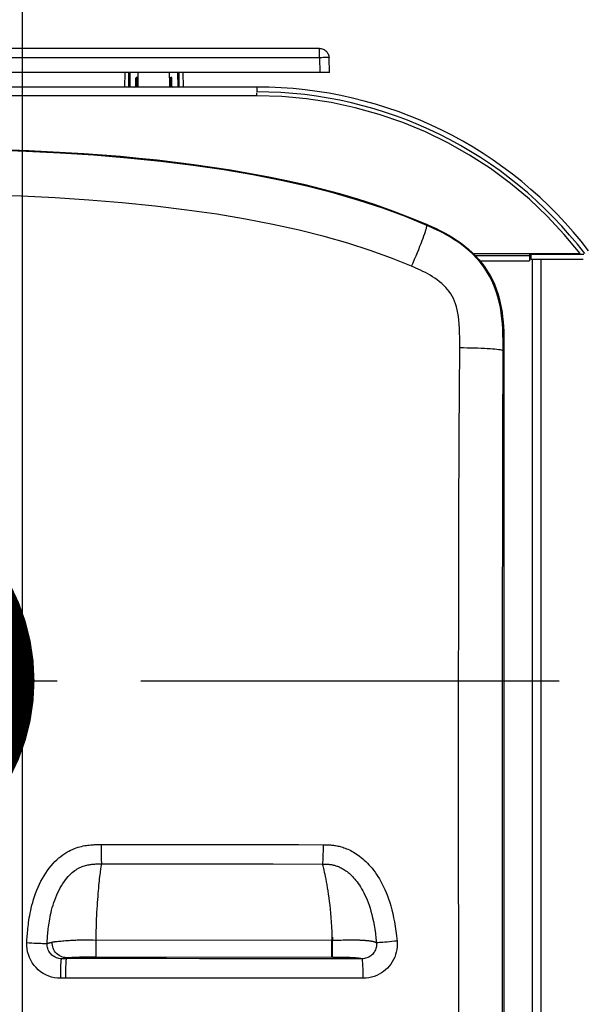
# Model space of a CAD drawing. Units: millimetres. Extents: x 17 to 305, y 14 to 285.
# Drawn here: x 89 to 101, y 52 to 72 of the extents above; entities that cross this region are included whole.
import ezdxf

# ---------------------------------------------------------------- set-up
doc = ezdxf.new("R2010")
doc.units = ezdxf.units.MM
doc.header["$LTSCALE"] = 23.1
doc.linetypes.add('CENTER', pattern=[0.6, 0.375, -0.075, 0.075, -0.075])
doc.linetypes.add('PHANTOM', pattern=[0.8, 0.45, -0.05, 0.1, -0.05, 0.1, -0.05])
doc.layers.get('0').update_dxf_attribs({"linetype": 'CONTINUOUS'})
for name, color, linetype in [('DEFAULT_1', 7, 'CENTER'), ('DEFAULT_3', 7, 'PHANTOM'), ('SUPERFICI', 7, 'CONTINUOUS')]:
    doc.layers.add(name, color=color, linetype=linetype)
doc.styles.get("Standard").update_dxf_attribs({"font": 'txt', "width": 0.85})
doc.dimstyles.new('DIMSTYLE_1', dxfattribs={"dimtxt": 3.5, "dimasz": 3.5, "dimexe": 1, "dimexo": 0.5, "dimgap": 0.875, "dimtad": 1, "dimlfac": 10, "dimdsep": 46, "dimtxsty": 'Standard', "dimblk": '_FILLED', "dimblk1": '_FILLED', "dimblk2": '_FILLED', "dimcen": 0.09, "dimadec": 0, "dimazin": 0, "dimtp": 0.8, "dimtm": 0.8, "dimtfac": 1, "dimtofl": 0, "dimtmove": 0, "dimatfit": 3, "dimldrblk": '_FILLED', "dimfxl": 1, "dimtolj": 1, "dimarcsym": 0})
doc.dimstyles.new('DIMSTYLE_3', dxfattribs={"dimtxt": 3.5, "dimasz": 3.5, "dimexe": 1, "dimexo": 0.5, "dimgap": 0.875, "dimtad": 1, "dimdec": 0, "dimlfac": 10, "dimdsep": 46, "dimtxsty": 'Standard', "dimblk": '_FILLED', "dimblk1": '_FILLED', "dimblk2": '_FILLED', "dimcen": 0.09, "dimadec": 0, "dimazin": 0, "dimtp": 0.8, "dimtm": 0.8, "dimtfac": 1, "dimtdec": 0, "dimtofl": 0, "dimtmove": 0, "dimatfit": 3, "dimldrblk": '_FILLED', "dimfxl": 1, "dimtolj": 1, "dimarcsym": 0})
doc.dimstyles.new('DIMSTYLE_4', dxfattribs={"dimtxt": 3.5, "dimasz": 3.5, "dimexe": 1, "dimexo": 0.5, "dimgap": 0.875, "dimtad": 1, "dimlfac": 10, "dimdsep": 46, "dimtxsty": 'Standard', "dimblk": '_FILLED', "dimblk1": '_FILLED', "dimblk2": '_FILLED', "dimcen": 0.09, "dimadec": 0, "dimazin": 0, "dimtp": 0.3, "dimtm": 0.3, "dimtfac": 1, "dimtofl": 0, "dimtmove": 0, "dimatfit": 3, "dimldrblk": '_FILLED', "dimfxl": 1, "dimtolj": 1, "dimarcsym": 0})

# ---------------------------------------------------------------- blocks, each defined once
blk = doc.blocks.new('_FILLED')
at = {"color": 0, "linetype": 'ByBlock'}
blk.add_solid([(0, 0), (-1, 0.1429), (-1, -0.1429)], dxfattribs=at)
blk = doc.blocks.new('*D5')
at = {"color": 2, "linetype": 'Continuous'}
for p, q in [((70.754, 67.717), (70.754, 92.759)), ((160.754, 67.717), (160.754, 92.759)), ((70.754, 91.759), (115.754, 91.759)), ((160.754, 91.759), (115.754, 91.759))]:
    blk.add_line(p, q, dxfattribs=at)
at = {"color": 2, "linetype": 'Continuous', "xscale": 3.5, "yscale": 3.5, "zscale": 3.5, "rotation": 180}
blk.add_blockref('_FILLED', (70.754, 91.759), dxfattribs=at)
at = {"color": 2, "linetype": 'Continuous', "xscale": 3.5, "yscale": 3.5, "zscale": 3.5}
blk.add_blockref('_FILLED', (160.754, 91.759), dxfattribs=at)
blk = doc.blocks.new('*D7')
at = {"color": 2, "linetype": 'Continuous'}
for p, q in [((85.104, 59.169), (85.104, 86.188)), ((144.964, 59.169), (144.964, 86.188)), ((85.104, 85.188), (115.034, 85.188)), ((144.964, 85.188), (115.034, 85.188))]:
    blk.add_line(p, q, dxfattribs=at)
at = {"color": 2, "linetype": 'Continuous', "xscale": 3.5, "yscale": 3.5, "zscale": 3.5, "rotation": 180}
blk.add_blockref('_FILLED', (85.104, 85.188), dxfattribs=at)
at = {"color": 2, "linetype": 'Continuous', "xscale": 3.5, "yscale": 3.5, "zscale": 3.5}
blk.add_blockref('_FILLED', (144.964, 85.188), dxfattribs=at)
blk = doc.blocks.new('*D10')
at = {"color": 2, "linetype": 'Continuous'}
for p, q in [((85.104, 59.169), (85.104, 79.157)), ((89.104, 41.619), (89.104, 79.157)), ((85.104, 78.157), (80.104, 78.157)), ((80.104, 78.157), (87.104, 78.157)), ((97.535, 78.157), (87.104, 78.157)), ((89.104, 78.157), (97.535, 78.157))]:
    blk.add_line(p, q, dxfattribs=at)
at = {"color": 2, "linetype": 'Continuous', "xscale": 3.5, "yscale": 3.5, "zscale": 3.5}
blk.add_blockref('_FILLED', (85.104, 78.157), dxfattribs=at)
at = {"color": 2, "linetype": 'Continuous', "xscale": 3.5, "yscale": 3.5, "zscale": 3.5, "rotation": 180}
blk.add_blockref('_FILLED', (89.104, 78.157), dxfattribs=at)

msp = doc.modelspace()

# ---------------------------------------------------------------- linework, layer by layer
at = {"color": 7, "linetype": 'Continuous'}
for p, q in [((95.2503, 71.7674), (76.3973, 71.7674)), ((95.4613, 71.2674), (95.4502, 71.5746)), ((95.4612, 71.2674), (76.1864, 71.2674)), ((91.2221, 71.2674), (91.2168, 70.9674)), ((91.4973, 71.1593), (91.4981, 71.2674)), ((92.1504, 71.1593), (92.1496, 71.2674)), ((92.4256, 71.2674), (92.4308, 70.9674)), ((91.4494, 70.9873), (91.4501, 71.1524)), ((91.484, 71.1674), (91.4651, 71.1674)), ((91.5006, 70.9674), (91.499, 71.1525)), ((92.1487, 71.1525), (92.1471, 70.9674)), ((92.1637, 71.1674), (92.1826, 71.1674)), ((92.1983, 70.9873), (92.1976, 71.1524)), ((93.9569, 70.9674), (93.9569, 70.8674)), ((97.1257, 68.2661), (97.4808, 68.1185)), ((99.7238, 67.5174), (99.7238, 67.4974)), ((99.6338, 67.4774), (99.5991, 67.4774)), ((99.6338, 67.3974), (99.6338, 67.4974)), ((100.7253, 67.4974), (99.6338, 67.4974)), ((99.0707, 65.5092), (99.0707, 44.7376)), ((90.0163, 52.9114), (90.0163, 52.9285))]:
    msp.add_line(p, q, dxfattribs=at)
at = {"color": 9, "linetype": 'Continuous'}
for p, q in [((95.2504, 71.5744), (95.2504, 71.7674)), ((95.2504, 71.5744), (76.3973, 71.5744)), ((95.2504, 71.5744), (95.2614, 71.2674)), ((91.301, 71.2674), (91.298, 70.9674)), ((91.327, 71.2674), (91.324, 70.9674)), ((92.3237, 70.9674), (92.3206, 71.2674)), ((92.3497, 70.9674), (92.3467, 71.2674)), ((91.4494, 70.9873), (91.4694, 70.9873)), ((91.499, 71.1524), (91.4501, 71.1524)), ((91.4524, 70.9792), (91.4631, 70.9731)), ((91.4694, 70.9873), (91.4658, 70.9859)), ((91.4683, 70.9844), (91.4679, 70.9834)), ((91.4688, 70.9858), (91.4683, 70.9844)), ((91.4694, 70.9873), (91.4688, 70.9858)), ((91.4701, 71.1524), (91.4694, 70.9873)), ((91.4701, 71.1674), (91.4701, 71.1524)), ((92.1976, 71.1524), (92.1487, 71.1524)), ((92.1776, 71.1674), (92.1776, 71.1524)), ((92.1783, 70.9873), (92.1776, 71.1524)), ((92.1983, 70.9873), (92.1783, 70.9873)), ((92.1952, 70.9792), (92.1846, 70.9731)), ((93.9569, 70.7874), (77.6908, 70.7874)), ((97.4808, 68.1185), (97.4736, 68.1016)), ((98.4363, 67.5174), (99.5991, 67.5174)), ((98.4782, 67.4754), (99.5991, 67.4754)), ((99.6338, 67.4274), (99.5991, 67.4274)), ((99.8438, 34.4574), (99.8438, 67.3974)), ((99.0707, 65.5092), (99.0517, 65.5092)), ((94.2953, 54.8765), (95.3216, 54.8737)), ((95.5199, 53.296), (95.5442, 53.296)), ((95.5442, 53.296), (95.5839, 53.2963)), ((90.0163, 52.9114), (89.9126, 52.9114)), ((95.5186, 52.9456), (95.6099, 52.9455)), ((95.6099, 52.9455), (95.6602, 52.9454)), ((95.6602, 52.9454), (95.6875, 52.9452)), ((95.6875, 52.9452), (95.7053, 52.9451)), ((95.7053, 52.9451), (95.7237, 52.9448)), ((95.7237, 52.9448), (95.7435, 52.9445)), ((95.7435, 52.9445), (95.7648, 52.9441)), ((95.7648, 52.9441), (95.7868, 52.9436)), ((95.7868, 52.9436), (95.809, 52.943)), ((95.809, 52.943), (95.8312, 52.9423)), ((95.8312, 52.9423), (95.8532, 52.9415)), ((95.8532, 52.9415), (95.8746, 52.9407)), ((95.8746, 52.9407), (95.8956, 52.9397)), ((95.8956, 52.9397), (95.916, 52.9387)), ((95.916, 52.9387), (95.9357, 52.9376)), ((95.9357, 52.9376), (95.9547, 52.9365)), ((95.9547, 52.9365), (95.9731, 52.9352))]:
    msp.add_line(p, q, dxfattribs=at)
at = {"color": 3, "linetype": 'Continuous'}
for p, q in [((93.9569, 70.9674), (77.6908, 70.9674)), ((93.9569, 70.7874), (93.9569, 70.8501)), ((99.5991, 67.5174), (99.5991, 67.3674)), ((99.5991, 67.5174), (100.6491, 67.5174)), ((98.5744, 67.3674), (99.5991, 67.3674)), ((100.7132, 67.3974), (99.6338, 67.3974)), ((99.6638, 34.4574), (99.6638, 67.3974))]:
    msp.add_line(p, q, dxfattribs=at)
at = {"color": 7, "linetype": 'Continuous'}
for points in [[(95.2504, 71.7674), (95.2704, 71.7664), (95.2903, 71.7634), (95.3098, 71.7583), (95.3288, 71.7514), (95.347, 71.7425), (95.3642, 71.7318), (95.3804, 71.7194), (95.3952, 71.7053), (95.4086, 71.6897), (95.4204, 71.6727), (95.4304, 71.6546), (95.4384, 71.6355), (95.4445, 71.6156), (95.4484, 71.5951), (95.4502, 71.5748)], [(88.4667, 69.6782), (88.8498, 69.6672), (89.2323, 69.6531), (89.614, 69.6357), (89.995, 69.6152), (90.3753, 69.5915), (90.7552, 69.5639), (91.1348, 69.5327), (91.5141, 69.4977), (91.8933, 69.4581), (92.2724, 69.4141), (92.6514, 69.3656), (93.0303, 69.3116), (93.4093, 69.2521), (93.7883, 69.1872), (94.1663, 69.1156), (94.5436, 69.0376), (94.92, 68.9529), (95.2943, 68.8602), (95.6669, 68.7595), (96.0375, 68.6508), (96.4044, 68.5325), (96.7669, 68.4041), (97.1257, 68.2661)], [(97.4808, 68.1185), (97.5732, 68.078), (97.6643, 68.0355), (97.7542, 67.9909), (97.843, 67.9446), (97.9306, 67.8962), (98.0163, 67.8449), (98.1003, 67.7904), (98.1825, 67.7329), (98.2621, 67.6721), (98.3391, 67.6078), (98.4134, 67.5402), (98.4845, 67.4691), (98.5522, 67.3943), (98.6167, 67.3159), (98.6769, 67.2346), (98.7326, 67.1502), (98.7841, 67.0629), (98.831, 66.9733), (98.8731, 66.8812), (98.9106, 66.7869), (98.9436, 66.6916), (98.9718, 66.5956), (98.9955, 66.4985), (99.0155, 66.401), (99.0317, 66.303), (99.0442, 66.2046), (99.054, 66.106), (99.0611, 66.0073), (99.0655, 65.9085), (99.0685, 65.8092), (99.0706, 65.7096), (99.0713, 65.6096), (99.0707, 65.5092)]]:
    msp.add_lwpolyline(points, dxfattribs=at)
at = {"color": 9, "linetype": 'Continuous'}
for points in [[(95.4365, 71.5766), (95.411, 71.5775), (95.3936, 71.5774), (95.3738, 71.5771), (95.3519, 71.5771), (95.3281, 71.5766), (95.3028, 71.5755), (95.2767, 71.5746), (95.2504, 71.5744)], [(95.4502, 71.5748), (95.449, 71.5758), (95.4444, 71.5765), (95.4365, 71.5766)], [(91.4622, 70.9845), (91.4615, 70.9842), (91.4608, 70.9839), (91.4601, 70.9835), (91.4594, 70.9832), (91.4587, 70.9829), (91.4579, 70.9825), (91.4572, 70.9822), (91.4565, 70.9818), (91.4558, 70.9814), (91.4551, 70.981), (91.4545, 70.9806), (91.4538, 70.9801), (91.4531, 70.9797), (91.4524, 70.9792)], [(91.4658, 70.9859), (91.465, 70.9856), (91.4643, 70.9854), (91.4636, 70.9851), (91.4622, 70.9845)], [(91.4679, 70.9834), (91.4675, 70.9824), (91.4672, 70.9818), (91.467, 70.9813), (91.4668, 70.9807), (91.4665, 70.9801), (91.4663, 70.9796), (91.466, 70.9789), (91.4657, 70.9783), (91.4654, 70.9776), (91.4651, 70.977), (91.4647, 70.9762), (91.4644, 70.9755), (91.464, 70.9747), (91.4635, 70.9739), (91.4631, 70.9731)], [(92.1805, 70.9817), (92.1793, 70.9846), (92.1788, 70.986), (92.1783, 70.9873)], [(92.1952, 70.9792), (92.1936, 70.9803), (92.192, 70.9813), (92.1902, 70.9823), (92.1883, 70.9832), (92.1864, 70.9841), (92.1844, 70.9849), (92.1824, 70.9858), (92.1803, 70.9865), (92.1783, 70.9873)], [(92.1846, 70.9731), (92.1836, 70.975), (92.1827, 70.9768), (92.1819, 70.9785), (92.1811, 70.9801), (92.1805, 70.9817)], [(97.4736, 68.1016), (97.0297, 68.2849), (96.5614, 68.4575), (96.0696, 68.6188), (95.5552, 68.7685), (95.0184, 68.9064), (94.4578, 69.0329), (93.8747, 69.1479), (93.2688, 69.2514), (92.6365, 69.344), (91.9707, 69.4264), (91.2792, 69.4973), (90.5808, 69.5553), (89.8821, 69.601), (89.1771, 69.6358), (88.466, 69.6605)], [(97.1603, 67.2547), (96.7434, 67.4226), (96.3031, 67.582), (95.8383, 67.7321), (95.3475, 67.8725), (94.8303, 68.0025), (94.2882, 68.1225), (93.7214, 68.2323), (93.1281, 68.3316), (92.5076, 68.4208), (91.8525, 68.5004), (91.1682, 68.5694), (90.4747, 68.6262), (89.78, 68.6713), (89.0782, 68.7058), (88.3701, 68.7303)], [(97.1603, 67.2547), (97.1914, 67.3275), (97.2217, 67.3993), (97.2511, 67.4698), (97.2793, 67.5384), (97.3063, 67.6048), (97.3317, 67.6686), (97.3555, 67.7293), (97.3774, 67.7865), (97.3974, 67.8399), (97.4154, 67.8891), (97.4311, 67.9339), (97.4446, 67.9738), (97.4556, 68.0088), (97.4643, 68.0385), (97.4704, 68.0628), (97.474, 68.0815), (97.475, 68.0945), (97.4734, 68.1017)], [(99.0517, 65.5092), (99.0518, 65.6177), (99.0513, 65.7272), (99.0496, 65.838), (99.0458, 65.9501), (99.0393, 66.0633), (99.0295, 66.1765), (99.0158, 66.289), (98.9978, 66.4009), (98.9747, 66.5124), (98.9462, 66.6233), (98.9117, 66.7331), (98.8712, 66.8414), (98.824, 66.9484), (98.7702, 67.0529), (98.7107, 67.1531), (98.6458, 67.2487), (98.5761, 67.3396), (98.5028, 67.4243), (98.427, 67.5031), (98.3491, 67.5761), (98.2704, 67.6431), (98.1917, 67.7044), (98.1134, 67.7605), (98.0364, 67.8115), (97.9612, 67.8578), (97.8882, 67.8999), (97.8181, 67.9379), (97.7515, 67.9722), (97.6883, 68.0034), (97.6288, 68.0317), (97.5731, 68.0573), (97.5213, 68.0806), (97.4736, 68.1016)], [(98.1547, 65.5712), (98.1559, 65.6777), (98.1556, 65.7794), (98.1537, 65.8762), (98.1507, 65.9682), (98.1461, 66.0553), (98.1393, 66.1374), (98.1302, 66.2139), (98.1188, 66.2853), (98.105, 66.3527), (98.0888, 66.416), (98.0701, 66.4752), (98.0489, 66.5316), (98.025, 66.5853), (97.9985, 66.6361), (97.9693, 66.6849), (97.9373, 66.7315), (97.9025, 66.776), (97.8652, 66.8186), (97.8252, 66.8597), (97.7825, 66.8989), (97.738, 66.9363), (97.6916, 66.9719), (97.6433, 67.0057), (97.5943, 67.0377), (97.5445, 67.0679), (97.494, 67.0962), (97.4437, 67.1231), (97.3936, 67.1486), (97.3437, 67.1725), (97.2953, 67.1951), (97.2488, 67.2163), (97.2038, 67.2362), (97.1603, 67.2547)], [(98.1715, 44.6746), (98.1613, 46.354), (98.1526, 48.0434), (98.1455, 49.7431), (98.1398, 51.4534), (98.1356, 53.1747), (98.1331, 54.9077), (98.1322, 56.6527), (98.1329, 58.4101), (98.1356, 60.1803), (98.1402, 61.9637), (98.1466, 63.7605), (98.1547, 65.5712)], [(98.1547, 65.5712), (98.2335, 65.5703), (98.3112, 65.5691), (98.3872, 65.5674), (98.4611, 65.5654), (98.5324, 65.5631), (98.6007, 65.5604), (98.6655, 65.5574), (98.7264, 65.554), (98.783, 65.5504), (98.835, 65.5465), (98.882, 65.5424), (98.9238, 65.5381), (98.9601, 65.5336), (98.9906, 65.5289), (99.0151, 65.5241), (99.0336, 65.5193), (99.0458, 65.5143), (99.0517, 65.5093)], [(99.0508, 44.7376), (99.0474, 46.4057), (99.0446, 48.0844), (99.0425, 49.7739), (99.041, 51.4737), (99.0401, 53.1842), (99.0398, 54.9068), (99.0402, 56.6416), (99.0412, 58.3884), (99.0428, 60.1484), (99.0451, 61.9221), (99.0481, 63.709), (99.0517, 65.5092)], [(89.1929, 53.245), (89.1946, 53.2786), (89.1967, 53.3129), (89.199, 53.348), (89.2016, 53.3838), (89.2044, 53.4203), (89.2077, 53.458), (89.2113, 53.4967), (89.2153, 53.5365), (89.22, 53.5776), (89.2252, 53.6201), (89.231, 53.664), (89.2377, 53.7094), (89.2452, 53.7565), (89.2536, 53.8052), (89.2633, 53.8558), (89.2742, 53.9082), (89.2863, 53.9624), (89.3003, 54.0187), (89.3161, 54.0771), (89.3337, 54.1376), (89.3537, 54.1994), (89.3762, 54.2633), (89.4011, 54.3285), (89.4278, 54.3925), (89.4561, 54.4547), (89.4862, 54.5157), (89.5179, 54.5747), (89.5511, 54.6317), (89.5859, 54.6867), (89.6218, 54.7393), (89.6591, 54.7895), (89.6975, 54.8372), (89.7366, 54.882), (89.7761, 54.9237), (89.8163, 54.9626), (89.8567, 54.9986), (89.8973, 55.0319), (89.9381, 55.0623), (89.9789, 55.0902), (90.0196, 55.1156), (90.0601, 55.1384), (90.1001, 55.1589), (90.1397, 55.1773), (90.1787, 55.1933), (90.2169, 55.2075), (90.2542, 55.2199), (90.2906, 55.2304), (90.326, 55.2395), (90.3604, 55.2472), (90.3937, 55.2536), (90.426, 55.2589), (90.4571, 55.2633), (90.4871, 55.2667), (90.516, 55.2695), (90.5439, 55.2717), (90.5707, 55.2733), (90.5964, 55.2745), (90.6211, 55.2753), (90.6448, 55.2758), (90.6674, 55.2762), (90.6891, 55.2764), (90.7098, 55.2766), (90.7294, 55.2765)], [(90.7294, 55.2765), (91.24, 55.2774), (91.7511, 55.2781), (92.2626, 55.2786), (92.7739, 55.2787), (93.2848, 55.2784), (93.796, 55.2779), (94.3071, 55.2771), (94.8178, 55.2758), (95.3275, 55.274)], [(90.7294, 55.2765), (90.7296, 55.2268), (90.73, 55.1778), (90.7306, 55.1303), (90.7313, 55.085), (90.7322, 55.0427), (90.7332, 55.004), (90.7344, 54.9696), (90.7356, 54.9399), (90.7369, 54.9153), (90.7384, 54.8964), (90.7398, 54.8834), (90.7413, 54.8764)], [(95.3275, 55.274), (95.3272, 55.2244), (95.3267, 55.1755), (95.3259, 55.1281), (95.3248, 55.083), (95.3235, 55.0407), (95.322, 55.0021), (95.3203, 54.9676), (95.3184, 54.9378), (95.3164, 54.9132), (95.3142, 54.8941), (95.312, 54.8809), (95.3098, 54.8737)], [(95.3275, 55.274), (95.3401, 55.274), (95.3534, 55.2739), (95.3673, 55.2737), (95.3819, 55.2735), (95.3972, 55.2732), (95.4131, 55.2727), (95.4297, 55.272), (95.4469, 55.2711), (95.4647, 55.2699), (95.4832, 55.2684), (95.5024, 55.2667), (95.5222, 55.2645), (95.5428, 55.2618), (95.5641, 55.2588), (95.5861, 55.2551), (95.6088, 55.2509), (95.6323, 55.2461), (95.6564, 55.2406), (95.6811, 55.2344), (95.7064, 55.2274), (95.7322, 55.2195), (95.7587, 55.2107), (95.7857, 55.2011), (95.8132, 55.1903), (95.8414, 55.1785), (95.8701, 55.1656), (95.8993, 55.1513), (95.929, 55.1357), (95.9592, 55.1188), (95.9898, 55.1004), (96.0208, 55.0805), (96.0522, 55.059), (96.0838, 55.0358), (96.1157, 55.0109), (96.1478, 54.9843), (96.18, 54.9558), (96.2123, 54.9253), (96.2447, 54.8928), (96.2769, 54.8585), (96.3088, 54.8223), (96.3405, 54.7842), (96.3717, 54.7441), (96.4024, 54.7023), (96.4328, 54.6584), (96.4626, 54.6123), (96.4922, 54.5638), (96.5212, 54.5129), (96.5498, 54.4593), (96.5778, 54.4028), (96.6052, 54.3436), (96.6318, 54.2816), (96.6574, 54.2166), (96.6821, 54.1489), (96.7056, 54.078), (96.7278, 54.004), (96.7489, 53.927), (96.7686, 53.8462), (96.7869, 53.7615), (96.8038, 53.673), (96.8194, 53.5804), (96.8334, 53.4836), (96.846, 53.3827), (96.8572, 53.2777)], [(89.6132, 53.227), (89.6149, 53.2585), (89.6168, 53.2906), (89.6189, 53.3233), (89.6212, 53.3564), (89.6238, 53.3902), (89.6267, 53.4247), (89.63, 53.46), (89.6336, 53.4961), (89.6378, 53.5333), (89.6424, 53.5714), (89.6476, 53.6106), (89.6534, 53.651), (89.66, 53.6926), (89.6674, 53.7354), (89.6757, 53.7796), (89.6851, 53.8251), (89.6956, 53.872), (89.7074, 53.9203), (89.7208, 53.9702), (89.7357, 54.0214), (89.7523, 54.0735), (89.771, 54.1269), (89.7915, 54.1809), (89.8133, 54.2335), (89.8362, 54.2841), (89.8603, 54.3332), (89.8853, 54.3802), (89.9112, 54.425), (89.9379, 54.4676), (89.9652, 54.5078), (89.9929, 54.5455), (90.0211, 54.5807), (90.0492, 54.6132), (90.0772, 54.6428), (90.1049, 54.6699), (90.1324, 54.6946), (90.1596, 54.717), (90.1864, 54.7372), (90.2128, 54.7554), (90.2389, 54.7717), (90.2645, 54.7863), (90.2898, 54.7993), (90.3146, 54.8108), (90.3389, 54.821), (90.3629, 54.8299), (90.3865, 54.8377), (90.4097, 54.8445), (90.4325, 54.8504), (90.4549, 54.8554), (90.4769, 54.8597), (90.4987, 54.8633), (90.5202, 54.8663), (90.5415, 54.8688), (90.5625, 54.8708), (90.5831, 54.8725), (90.6035, 54.8737), (90.6237, 54.8746), (90.6438, 54.8753), (90.6637, 54.8758), (90.6834, 54.8761), (90.7029, 54.8763), (90.7222, 54.8764), (90.7413, 54.8764)], [(90.7313, 54.8072), (90.7371, 54.8478), (90.7394, 54.8636), (90.7413, 54.8764)], [(90.7413, 54.8764), (91.249, 54.8773), (91.7567, 54.878), (92.2645, 54.8783), (92.7723, 54.8783), (93.2802, 54.878), (93.7879, 54.8774), (94.2953, 54.8765)], [(95.3096, 54.8737), (95.3143, 54.857), (95.3198, 54.8358), (95.3263, 54.8102), (95.3337, 54.78), (95.342, 54.7453), (95.3509, 54.7062), (95.3605, 54.6626), (95.3707, 54.6146), (95.3811, 54.5626), (95.3917, 54.5065), (95.4026, 54.4466), (95.4134, 54.3831), (95.4239, 54.3165), (95.4343, 54.2468), (95.4443, 54.174), (95.4539, 54.0984), (95.463, 54.0201), (95.4716, 53.9381), (95.4797, 53.8527), (95.4872, 53.7637), (95.4941, 53.6698), (95.5002, 53.5703), (95.5057, 53.4656), (95.5104, 53.3554)], [(95.3216, 54.8737), (95.3336, 54.8736), (95.3457, 54.8735), (95.3577, 54.8733), (95.3697, 54.873), (95.3818, 54.8726), (95.3939, 54.8721), (95.4062, 54.8714), (95.4187, 54.8706), (95.4314, 54.8696), (95.4443, 54.8683), (95.4576, 54.8669), (95.4712, 54.8651), (95.4851, 54.8631), (95.4994, 54.8607), (95.5141, 54.858), (95.529, 54.8549), (95.5444, 54.8514), (95.5601, 54.8474), (95.5761, 54.8429), (95.5925, 54.8379), (95.6093, 54.8323), (95.6265, 54.8262), (95.644, 54.8193), (95.662, 54.8117), (95.6804, 54.8034), (95.6992, 54.7941), (95.7186, 54.784), (95.7383, 54.7729), (95.7586, 54.7606), (95.7793, 54.7473), (95.8004, 54.7327), (95.822, 54.7169), (95.8439, 54.6996), (95.8663, 54.681), (95.889, 54.6607), (95.9121, 54.6388), (95.9356, 54.6151), (95.9592, 54.5898), (95.9829, 54.5627), (96.0066, 54.5339), (96.0304, 54.5032), (96.054, 54.4708), (96.0775, 54.4365), (96.1009, 54.4001), (96.1242, 54.3614), (96.1474, 54.3205), (96.1703, 54.277), (96.193, 54.2308), (96.2154, 54.182), (96.2372, 54.1304), (96.2584, 54.0761), (96.279, 54.0189), (96.2987, 53.9586), (96.3176, 53.8952), (96.3355, 53.8286), (96.3524, 53.7582), (96.3683, 53.6835), (96.3831, 53.6046), (96.3968, 53.5213), (96.4092, 53.4332), (96.4206, 53.3401), (96.4309, 53.2413)], [(90.6263, 53.3008), (90.6284, 53.3943), (90.6307, 53.4839), (90.6332, 53.5696), (90.6361, 53.6516), (90.6392, 53.7299), (90.6426, 53.8052), (90.6462, 53.8776), (90.65, 53.947), (90.654, 54.0141), (90.6582, 54.0791), (90.6626, 54.1418), (90.6671, 54.2026), (90.6718, 54.2615), (90.6766, 54.3183), (90.6815, 54.3731), (90.6865, 54.4258), (90.6915, 54.4763), (90.6965, 54.5242), (90.7014, 54.5696), (90.7063, 54.6124), (90.711, 54.6523), (90.7156, 54.6893), (90.72, 54.7233), (90.724, 54.7543), (90.7278, 54.7823), (90.7313, 54.8072)], [(89.8956, 52.5072), (89.831, 52.5103), (89.768, 52.5189), (89.7066, 52.533), (89.6463, 52.5527), (89.5877, 52.578), (89.5321, 52.6081), (89.4795, 52.6431), (89.4299, 52.6829), (89.3844, 52.7266), (89.3432, 52.7743), (89.3061, 52.8259), (89.274, 52.88), (89.247, 52.9369), (89.225, 52.9963), (89.2086, 53.057), (89.1978, 53.1184), (89.1926, 53.1811), (89.1929, 53.245)], [(89.1929, 53.245), (89.2449, 53.2423), (89.2965, 53.2397), (89.3466, 53.2373), (89.3945, 53.235), (89.4393, 53.233), (89.4804, 53.2312), (89.5169, 53.2296), (89.5482, 53.2284), (89.574, 53.2275), (89.5936, 53.227), (89.6067, 53.2268), (89.6132, 53.227)], [(89.6132, 53.227), (89.6193, 53.2296), (89.6258, 53.232), (89.6329, 53.2344), (89.6405, 53.2368), (89.6487, 53.2391), (89.6574, 53.2413), (89.6666, 53.2434), (89.6764, 53.2454), (89.6867, 53.2476), (89.6977, 53.2502), (89.7093, 53.2529), (89.7214, 53.2559)], [(95.5839, 53.2963), (95.5981, 53.2964), (95.6278, 53.2969)], [(95.6278, 53.2969), (95.6438, 53.2972), (95.6607, 53.2976), (95.6785, 53.2981), (95.6979, 53.2986), (95.7421, 53.3001)], [(95.7421, 53.3001), (95.7922, 53.3016), (95.8194, 53.3024), (95.8463, 53.303), (95.8727, 53.3033), (95.8987, 53.3035), (95.9233, 53.3035), (95.9462, 53.3034), (95.9677, 53.3031), (95.9881, 53.3027), (96.0072, 53.3022), (96.0251, 53.3016), (96.0424, 53.3011), (96.0588, 53.3004), (96.0746, 53.2998), (96.0898, 53.2991), (96.1044, 53.2984), (96.1185, 53.2977), (96.1321, 53.2969), (96.1453, 53.2962), (96.1582, 53.2954), (96.1706, 53.2946), (96.1827, 53.2938), (96.1945, 53.2929), (96.206, 53.292), (96.2171, 53.2911), (96.228, 53.2902), (96.2386, 53.2892), (96.2489, 53.2882), (96.2589, 53.2872), (96.2687, 53.2861), (96.2782, 53.285), (96.2875, 53.2839), (96.2966, 53.2827), (96.3055, 53.2814), (96.3141, 53.2801), (96.3225, 53.2788), (96.3306, 53.2773), (96.3385, 53.2759), (96.3461, 53.2744), (96.3534, 53.2728), (96.3605, 53.2711), (96.3674, 53.2694), (96.374, 53.2676), (96.3804, 53.2658), (96.3865, 53.2638), (96.3924, 53.2617), (96.3981, 53.2596), (96.4035, 53.2573), (96.4087, 53.2549), (96.4136, 53.2525), (96.4183, 53.2499), (96.4227, 53.2471), (96.4269, 53.2443), (96.4309, 53.2413)], [(96.4309, 53.2413), (96.4324, 53.2165), (96.4317, 53.1919), (96.4292, 53.1677), (96.4247, 53.1439), (96.4184, 53.1208), (96.4103, 53.0985), (96.4006, 53.0771), (96.3894, 53.0567), (96.3767, 53.0373), (96.3626, 53.019), (96.3472, 53.0019), (96.3305, 52.986), (96.3126, 52.9714), (96.2935, 52.9583), (96.2734, 52.9465), (96.2521, 52.9362), (96.2299, 52.9276), (96.2068, 52.9207), (96.1829, 52.9157), (96.1584, 52.9126), (96.1333, 52.9115)], [(96.8572, 53.2777), (96.8602, 53.2191), (96.8588, 53.1617), (96.8529, 53.1055), (96.8424, 53.0501), (96.8274, 52.9959), (96.8086, 52.9438), (96.7859, 52.8939), (96.7593, 52.846), (96.7295, 52.8007), (96.6964, 52.7581), (96.66, 52.718), (96.6208, 52.681), (96.5787, 52.647), (96.5337, 52.616), (96.4863, 52.5886), (96.4364, 52.5648), (96.384, 52.5445), (96.3299, 52.5285), (96.2741, 52.5171), (96.2164, 52.5099), (96.157, 52.507)], [(96.8572, 53.2777), (96.8043, 53.2725), (96.7519, 53.2674), (96.7009, 53.2626), (96.6521, 53.2581), (96.6064, 53.254), (96.5646, 53.2504), (96.5274, 53.2473), (96.4956, 53.2447), (96.4696, 53.2429), (96.45, 53.2417), (96.437, 53.2411), (96.4309, 53.2413)], [(89.9126, 52.9114), (89.8854, 52.9127), (89.8585, 52.9163), (89.832, 52.9224), (89.8062, 52.9309), (89.7814, 52.9416), (89.7576, 52.9545), (89.7352, 52.9695), (89.7141, 52.9865), (89.6947, 53.0052), (89.6771, 53.0257), (89.6614, 53.0476), (89.6477, 53.0709), (89.6362, 53.0952), (89.6269, 53.1205), (89.6199, 53.1466), (89.6153, 53.1731), (89.613, 53.2), (89.6132, 53.227)], [(89.8956, 52.5072), (89.8958, 52.5592), (89.8962, 52.6104), (89.8969, 52.66), (89.8979, 52.707), (89.8991, 52.7507), (89.9005, 52.7903), (89.9022, 52.8252), (89.9041, 52.8548), (89.9061, 52.8786), (89.9082, 52.8961), (89.9104, 52.9071), (89.9126, 52.9114)], [(89.9126, 52.9114), (89.9185, 52.913), (89.9248, 52.9146), (89.9317, 52.9161), (89.9391, 52.9176), (89.9469, 52.9191), (89.9553, 52.9205), (89.9642, 52.9219), (89.9736, 52.9233), (89.9835, 52.9246), (89.9939, 52.9259), (90.0049, 52.9272), (90.0163, 52.9285)], [(90, 52.5072), (90.0001, 52.5592), (90.0005, 52.6104), (90.0012, 52.66), (90.0021, 52.707), (90.0033, 52.7507), (90.0047, 52.7903), (90.0063, 52.8252), (90.0081, 52.8548), (90.01, 52.8786), (90.0121, 52.8961), (90.0142, 52.9071), (90.0163, 52.9114)], [(96.1333, 52.9115), (95.468, 52.9114), (94.7988, 52.9115), (94.1256, 52.9117), (93.4479, 52.9121), (92.7662, 52.9125), (92.0821, 52.9131), (91.396, 52.9139), (90.7074, 52.9148), (90.0163, 52.9158)], [(95.9731, 52.9352), (95.9907, 52.9339), (95.9992, 52.9332), (96.0076, 52.9325), (96.0158, 52.9317), (96.0238, 52.931), (96.0316, 52.9302), (96.0392, 52.9294), (96.0465, 52.9285), (96.0537, 52.9277), (96.0606, 52.9268), (96.0672, 52.9259), (96.0737, 52.925), (96.0799, 52.924), (96.0859, 52.923), (96.0917, 52.922), (96.0972, 52.921), (96.1026, 52.9199), (96.1077, 52.9188), (96.1125, 52.9176), (96.1171, 52.9165), (96.1215, 52.9153), (96.1257, 52.9141), (96.1296, 52.9128), (96.1333, 52.9115)], [(96.157, 52.507), (96.1568, 52.5591), (96.1562, 52.6103), (96.1552, 52.6599), (96.1539, 52.7069), (96.1522, 52.7506), (96.1501, 52.7903), (96.1478, 52.8252), (96.1452, 52.8549), (96.1424, 52.8786), (96.1395, 52.8962), (96.1364, 52.9072), (96.1333, 52.9115)], [(89.9997, 52.5094), (89.9824, 52.5084), (89.9652, 52.5077), (89.9478, 52.5072), (89.9305, 52.507), (89.9131, 52.507), (89.8956, 52.5072)], [(91.3875, 52.5094), (90.6944, 52.5095), (89.9997, 52.5094)], [(96.157, 52.507), (95.4875, 52.5067), (94.8136, 52.507), (94.1355, 52.5076), (93.4532, 52.5082), (92.7673, 52.5086), (91.3875, 52.5094)]]:
    msp.add_lwpolyline(points, dxfattribs=at)
at = {"color": 3, "linetype": 'Continuous'}
msp.add_lwpolyline([(100.6491, 67.5174), (100.3191, 67.9155), (99.9685, 68.2904), (99.5971, 68.642), (99.2035, 68.9716), (98.7892, 69.2779), (98.3587, 69.5576), (97.9119, 69.8104), (97.4489, 70.0367), (96.9748, 70.2338), (96.4896, 70.4016), (95.9932, 70.5403), (95.4912, 70.6483), (94.9854, 70.7253), (94.474, 70.7716), (93.9569, 70.7874)], dxfattribs=at)
at = {"color": 7, "linetype": 'Continuous'}
for centre, radius, start, end in [((91.4294, 70.9874), 0.02, 270, 359.75), ((91.4651, 71.1524), 0.015, 90, 179.75), ((91.484, 71.1524), 0.015, 0.5, 90), ((92.1637, 71.1524), 0.015, 90, 179.5), ((92.1826, 71.1524), 0.015, 0.25, 90), ((92.2183, 70.9874), 0.02, 180.25, 270), ((93.9569, 62.3174), 8.55, 37.4517, 90)]:
    msp.add_arc(centre, radius, start, end, dxfattribs=at)
at = {"color": 3, "linetype": 'Continuous'}
msp.add_arc((93.9569, 62.3174), 8.65, 37.4517, 90, dxfattribs=at)
at = {"layer": 'DEFAULT_1', "color": 2, "linetype": 'CENTER'}
msp.add_line((77.6908, 58.6689), (152.1153, 58.6689), dxfattribs=at)
at = {"layer": 'DEFAULT_3', "color": 8, "linetype": 'PHANTOM', "const_width": 0.5}
msp.add_lwpolyline([(81.1038, 58.6689, 1), (89.1038, 58.6689, 1)], format="xyb", close=True, dxfattribs=at)
at = {"layer": 'SUPERFICI', "color": 9, "linetype": 'Continuous'}
for p, q in [((89.8211, 53.2707), (89.846, 53.2732)), ((89.846, 53.2732), (89.8722, 53.2757)), ((89.8722, 53.2757), (89.8997, 53.2782)), ((89.8997, 53.2782), (89.9289, 53.2807)), ((89.9289, 53.2807), (89.9602, 53.2833)), ((89.9602, 53.2833), (89.9941, 53.286)), ((89.9941, 53.286), (90.0314, 53.2888)), ((90.4086, 53.302), (90.4716, 53.3015)), ((90.4716, 53.3015), (90.5063, 53.3013)), ((90.5063, 53.3013), (90.5654, 53.301)), ((90.5654, 53.301), (95.5104, 53.2959)), ((90.6261, 52.9498), (90.6263, 53.3008)), ((95.5102, 52.9456), (95.5104, 53.2959)), ((95.5104, 53.3554), (95.5104, 53.2959)), ((95.5104, 53.2959), (95.5199, 53.296)), ((95.5182, 53.3553), (95.5105, 53.3554)), ((95.5182, 53.3553), (95.5199, 53.296)), ((95.5196, 52.9456), (95.5199, 53.296)), ((90.0661, 52.9373), (90.0872, 52.9389)), ((90.0872, 52.9389), (90.109, 52.9404)), ((90.109, 52.9404), (90.1315, 52.9417)), ((90.1315, 52.9417), (90.1546, 52.943)), ((90.1906, 52.9446), (90.2154, 52.9456)), ((90.2154, 52.9456), (90.2409, 52.9465)), ((90.2409, 52.9465), (90.267, 52.9473)), ((90.267, 52.9473), (90.2935, 52.948)), ((90.2935, 52.948), (90.3201, 52.9486)), ((90.3201, 52.9486), (90.3458, 52.949)), ((90.3458, 52.949), (90.3704, 52.9493)), ((90.3704, 52.9493), (90.3938, 52.9496)), ((90.3938, 52.9496), (90.4177, 52.9497)), ((90.4177, 52.9497), (90.4552, 52.9498)), ((90.4552, 52.9498), (90.5072, 52.9499)), ((90.6261, 52.9498), (95.5186, 52.9456))]:
    msp.add_line(p, q, dxfattribs=at)
for points in [[(90.0163, 52.9328), (89.9838, 52.9348), (89.9517, 52.9403), (89.9203, 52.9494), (89.8902, 52.962), (89.8615, 52.9778), (89.8348, 52.9967), (89.8102, 53.0184), (89.7881, 53.0428), (89.7689, 53.0695), (89.7526, 53.0981), (89.7395, 53.1284), (89.7298, 53.1599), (89.7235, 53.1923), (89.7208, 53.2252), (89.7217, 53.2582)], [(89.7214, 53.2559), (89.7317, 53.2585), (89.7421, 53.2607), (89.7528, 53.2627), (89.7636, 53.2643), (89.7746, 53.2656), (89.7973, 53.2681)], [(89.7973, 53.2681), (89.8091, 53.2694), (89.8211, 53.2707)], [(90.0314, 53.2888), (90.0732, 53.2919), (90.096, 53.2934), (90.1205, 53.295), (90.1471, 53.2966), (90.1756, 53.2981), (90.2052, 53.2994), (90.2362, 53.3005), (90.2682, 53.3013), (90.2994, 53.3018), (90.329, 53.3021), (90.3574, 53.3021), (90.3841, 53.3021), (90.4086, 53.302)], [(90.0163, 52.9328), (90.026, 52.9338), (90.0358, 52.9347), (90.0457, 52.9356), (90.0558, 52.9365), (90.0661, 52.9373)], [(90.1546, 52.943), (90.1784, 52.9441), (90.1906, 52.9446)], [(90.5072, 52.9499), (90.6037, 52.9498), (90.615, 52.9498), (90.6261, 52.9498)]]:
    msp.add_lwpolyline(points, dxfattribs=at)

# ---------------------------------------------------------------- dimensions: what is measured, and where the dimension line sits
at = {"color": 2, "linetype": 'Continuous'}
dim = msp.add_linear_dim(base=(70.7538, 91.7586), p1=(160.7538, 67.2174), p2=(70.7538, 67.2174), angle=180, dimstyle='DIMSTYLE_1', dxfattribs=at)
dim.commit()
dim.dimension.update_dxf_attribs({"geometry": '*D5', "text_midpoint": (111.6288, 91.7586), "dimtype": 160})
for base, p2, dimstyle, picture, middle in [((144.9638, 85.1882), (144.9638, 58.6689), 'DIMSTYLE_3', '*D7', (111.0338, 85.1882)), ((89.1038, 78.1575), (89.1038, 41.1189), 'DIMSTYLE_4', '*D10', (92.0351, 78.1575))]:
    dim = msp.add_linear_dim(base=base, p1=(85.1038, 58.6689), p2=p2, dimstyle=dimstyle, dxfattribs=at)
    dim.commit()
    dim.dimension.update_dxf_attribs({"geometry": picture, "text_midpoint": middle, "dimtype": 160})

doc.saveas('drawing.dxf')
